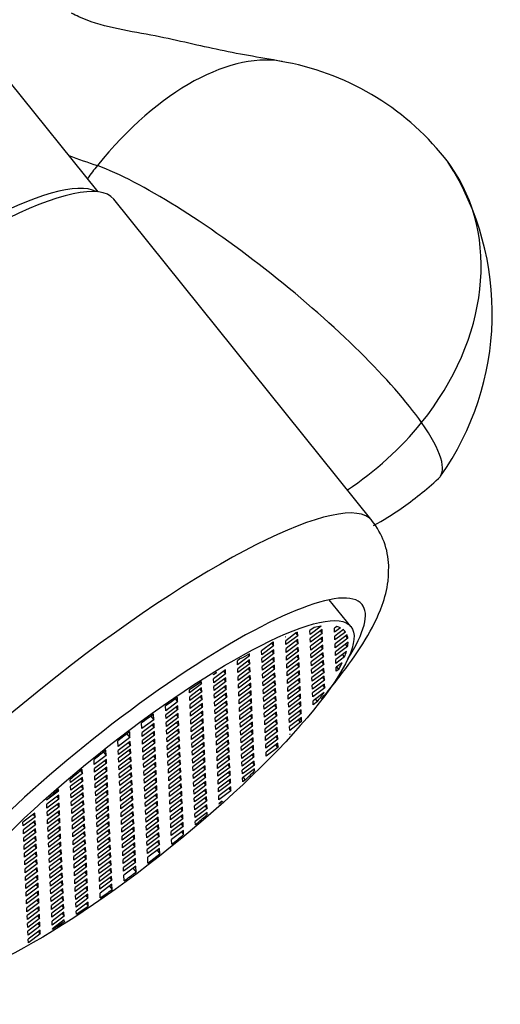
# Model space of a CAD drawing. Units: inches. Extents: x -469 to -35, y -54 to 368.
# Drawn here: x -52 to -36, y 12 to 45 of the extents above; entities that cross this region are included whole.
import ezdxf

# ---------------------------------------------------------------- set-up
doc = ezdxf.new("R2010")
doc.units = ezdxf.units.IN
for name, color, linetype in [('035003', 7, 'Continuous'), ('035177', 7, 'Continuous'), ('036018', 7, 'Continuous'), ('075019', 7, 'Continuous'), ('Default', 7, 'Continuous')]:
    doc.layers.add(name, color=color, linetype=linetype)

# ---------------------------------------------------------------- blocks, each defined once
blk = doc.blocks.new('SE17')
at = {"layer": '035003', "color": 7, "linetype": 'Continuous', "ltscale": 25.4}
for p, q in [((-40.767, 24.609), (-41.484, 25.501)), ((-41.988, 24.582), (-42.128, 24.477)), ((-41.754, 24.625), (-42.123, 24.348)), ((-41.722, 24.515), (-42.117, 24.218)), ((-41.716, 24.386), (-41.722, 24.515)), ((-41.234, 24.615), (-41.315, 24.554)), ((-41.309, 24.424), (-41.315, 24.554)), ((-41.114, 24.571), (-41.309, 24.424)), ((-41.018, 24.51), (-41.303, 24.295)), ((-42.936, 24.273), (-42.929, 24.276)), ((-42.929, 24.276), (-42.936, 24.271)), ((-42.936, 24.271), (-42.936, 24.273)), ((-42.57, 24.413), (-42.931, 24.142)), ((-42.53, 24.309), (-42.925, 24.012)), ((-42.524, 24.18), (-42.919, 23.883)), ((-42.596, 24.393), (-42.53, 24.309)), ((-42.53, 24.309), (-42.535, 24.425)), ((-42.518, 24.051), (-42.524, 24.18)), ((-42.123, 24.348), (-42.128, 24.477)), ((-42.111, 24.089), (-42.117, 24.218)), ((-41.716, 24.386), (-42.111, 24.089)), ((-41.71, 24.257), (-42.105, 23.96)), ((-41.783, 24.469), (-41.716, 24.386)), ((-41.771, 24.211), (-41.704, 24.127)), ((-41.704, 24.127), (-41.71, 24.257)), ((-41.297, 24.166), (-41.303, 24.295)), ((-40.945, 24.43), (-41.297, 24.166)), ((-40.895, 24.334), (-41.292, 24.036)), ((-40.867, 24.222), (-41.286, 23.907)), ((-40.945, 24.43), (-40.979, 24.473)), ((-40.867, 24.222), (-40.934, 24.305)), ((-43.349, 24.095), (-43.733, 23.806)), ((-43.332, 23.974), (-43.727, 23.677)), ((-43.326, 23.845), (-43.721, 23.548)), ((-43.399, 24.057), (-43.332, 23.974)), ((-43.349, 24.095), (-43.337, 24.1)), ((-43.332, 23.974), (-43.337, 24.1)), ((-43.32, 23.715), (-43.326, 23.845)), ((-42.925, 24.012), (-42.931, 24.142)), ((-42.913, 23.754), (-42.919, 23.883)), ((-42.518, 24.051), (-42.913, 23.754)), ((-42.512, 23.921), (-42.907, 23.624)), ((-42.585, 24.134), (-42.518, 24.051)), ((-42.573, 23.875), (-42.506, 23.792)), ((-42.506, 23.792), (-42.512, 23.921)), ((-42.1, 23.83), (-42.105, 23.96)), ((-41.704, 24.127), (-42.1, 23.83)), ((-41.698, 23.998), (-42.094, 23.701)), ((-41.693, 23.869), (-42.088, 23.572)), ((-41.76, 23.952), (-41.693, 23.869)), ((-41.693, 23.869), (-41.698, 23.998)), ((-41.286, 23.907), (-41.292, 24.036)), ((-40.862, 24.092), (-41.28, 23.778)), ((-40.878, 23.946), (-41.274, 23.649)), ((-40.878, 23.946), (-40.945, 24.03)), ((-44.449, 23.536), (-44.535, 23.471)), ((-44.134, 23.639), (-44.529, 23.342)), ((-44.172, 23.686), (-44.134, 23.639)), ((-44.134, 23.639), (-44.137, 23.705)), ((-43.727, 23.677), (-43.733, 23.806)), ((-43.715, 23.418), (-43.721, 23.548)), ((-43.32, 23.715), (-43.715, 23.418)), ((-43.314, 23.586), (-43.709, 23.289)), ((-43.387, 23.799), (-43.32, 23.715)), ((-43.375, 23.54), (-43.308, 23.457)), ((-43.308, 23.457), (-43.314, 23.586)), ((-42.902, 23.495), (-42.907, 23.624)), ((-42.506, 23.792), (-42.902, 23.495)), ((-42.501, 23.663), (-42.896, 23.366)), ((-42.495, 23.534), (-42.89, 23.237)), ((-42.562, 23.617), (-42.495, 23.534)), ((-42.495, 23.534), (-42.501, 23.663)), ((-42.088, 23.572), (-42.094, 23.701)), ((-41.687, 23.74), (-42.082, 23.443)), ((-41.681, 23.61), (-42.076, 23.313)), ((-41.748, 23.694), (-41.681, 23.61)), ((-41.681, 23.61), (-41.687, 23.74)), ((-41.274, 23.649), (-41.28, 23.778)), ((-40.916, 23.784), (-41.268, 23.519)), ((-41.263, 23.39), (-41.268, 23.519)), ((-40.977, 23.604), (-41.263, 23.39)), ((-40.977, 23.604), (-41.044, 23.688)), ((-44.529, 23.342), (-44.535, 23.471)), ((-44.128, 23.509), (-44.523, 23.212)), ((-44.517, 23.083), (-44.523, 23.212)), ((-44.122, 23.38), (-44.517, 23.083)), ((-44.116, 23.251), (-44.512, 22.954)), ((-44.189, 23.463), (-44.122, 23.38)), ((-44.177, 23.205), (-44.11, 23.122)), ((-44.122, 23.38), (-44.128, 23.509)), ((-44.11, 23.122), (-44.116, 23.251)), ((-43.704, 23.16), (-43.709, 23.289)), ((-43.308, 23.457), (-43.704, 23.16)), ((-43.303, 23.328), (-43.698, 23.031)), ((-43.297, 23.198), (-43.692, 22.901)), ((-43.364, 23.282), (-43.297, 23.198)), ((-43.297, 23.198), (-43.303, 23.328)), ((-42.89, 23.237), (-42.896, 23.366)), ((-42.489, 23.404), (-42.884, 23.107)), ((-42.483, 23.275), (-42.878, 22.978)), ((-42.55, 23.358), (-42.483, 23.275)), ((-42.483, 23.275), (-42.489, 23.404)), ((-42.076, 23.313), (-42.082, 23.443)), ((-41.675, 23.481), (-42.071, 23.184)), ((-41.67, 23.352), (-42.065, 23.055)), ((-41.664, 23.222), (-42.059, 22.925)), ((-41.736, 23.435), (-41.67, 23.352)), ((-41.67, 23.352), (-41.675, 23.481)), ((-41.658, 23.093), (-41.664, 23.222)), ((-41.062, 23.407), (-41.257, 23.261)), ((-41.251, 23.131), (-41.257, 23.261)), ((-41.17, 23.192), (-41.251, 23.131)), ((-41.17, 23.192), (-41.237, 23.275)), ((-45.331, 23.006), (-45.332, 23.021)), ((-45.228, 23.084), (-45.331, 23.006)), ((-44.93, 23.174), (-45.325, 22.877)), ((-45.319, 22.748), (-45.325, 22.877)), ((-44.924, 23.045), (-45.319, 22.748)), ((-44.918, 22.916), (-45.314, 22.619)), ((-44.991, 23.128), (-44.924, 23.045)), ((-44.98, 22.87), (-44.913, 22.786)), ((-44.924, 23.045), (-44.93, 23.174)), ((-44.913, 22.786), (-44.918, 22.916)), ((-44.506, 22.825), (-44.512, 22.954)), ((-44.11, 23.122), (-44.506, 22.825)), ((-44.105, 22.992), (-44.5, 22.695)), ((-44.166, 22.946), (-44.099, 22.863)), ((-44.099, 22.863), (-44.105, 22.992)), ((-43.692, 22.901), (-43.698, 23.031)), ((-43.291, 23.069), (-43.686, 22.772)), ((-43.285, 22.94), (-43.68, 22.643)), ((-43.352, 23.023), (-43.285, 22.94)), ((-43.285, 22.94), (-43.291, 23.069)), ((-42.878, 22.978), (-42.884, 23.107)), ((-42.477, 23.146), (-42.873, 22.849)), ((-42.472, 23.016), (-42.867, 22.719)), ((-42.466, 22.887), (-42.861, 22.59)), ((-42.539, 23.1), (-42.472, 23.016)), ((-42.472, 23.016), (-42.477, 23.146)), ((-42.46, 22.758), (-42.466, 22.887)), ((-42.065, 23.055), (-42.071, 23.184)), ((-42.053, 22.796), (-42.059, 22.925)), ((-41.658, 23.093), (-42.053, 22.796)), ((-41.652, 22.964), (-42.047, 22.667)), ((-41.725, 23.176), (-41.658, 23.093)), ((-41.713, 22.918), (-41.646, 22.834)), ((-41.646, 22.834), (-41.652, 22.964)), ((-45.726, 22.71), (-46.121, 22.413)), ((-45.72, 22.58), (-46.116, 22.283)), ((-45.761, 22.753), (-45.726, 22.71)), ((-45.726, 22.71), (-45.729, 22.773)), ((-45.715, 22.451), (-45.72, 22.58)), ((-45.308, 22.489), (-45.314, 22.619)), ((-44.913, 22.786), (-45.308, 22.489)), ((-44.907, 22.657), (-45.302, 22.36)), ((-44.968, 22.611), (-44.901, 22.528)), ((-44.901, 22.528), (-44.907, 22.657)), ((-44.494, 22.566), (-44.5, 22.695)), ((-44.099, 22.863), (-44.494, 22.566)), ((-44.093, 22.734), (-44.488, 22.437)), ((-44.087, 22.604), (-44.483, 22.307)), ((-44.154, 22.688), (-44.087, 22.604)), ((-44.087, 22.604), (-44.093, 22.734)), ((-43.68, 22.643), (-43.686, 22.772)), ((-43.279, 22.81), (-43.675, 22.513)), ((-43.274, 22.681), (-43.669, 22.384)), ((-43.268, 22.552), (-43.663, 22.255)), ((-43.341, 22.764), (-43.274, 22.681)), ((-43.274, 22.681), (-43.279, 22.81)), ((-43.262, 22.422), (-43.268, 22.552)), ((-42.867, 22.719), (-42.873, 22.849)), ((-42.855, 22.461), (-42.861, 22.59)), ((-42.46, 22.758), (-42.855, 22.461)), ((-42.454, 22.628), (-42.849, 22.331)), ((-42.527, 22.841), (-42.46, 22.758)), ((-42.515, 22.582), (-42.448, 22.499)), ((-42.448, 22.499), (-42.454, 22.628)), ((-42.042, 22.537), (-42.047, 22.667)), ((-41.646, 22.834), (-42.042, 22.537)), ((-41.641, 22.705), (-42.036, 22.408)), ((-41.635, 22.576), (-42.03, 22.279)), ((-41.702, 22.659), (-41.635, 22.576)), ((-41.635, 22.576), (-41.641, 22.705)), ((-46.517, 22.116), (-46.523, 22.253)), ((-46.121, 22.413), (-46.126, 22.517)), ((-46.11, 22.154), (-46.116, 22.283)), ((-45.715, 22.451), (-46.11, 22.154)), ((-45.709, 22.322), (-46.104, 22.025)), ((-45.782, 22.534), (-45.715, 22.451)), ((-45.77, 22.276), (-45.703, 22.192)), ((-45.703, 22.192), (-45.709, 22.322)), ((-45.296, 22.231), (-45.302, 22.36)), ((-44.901, 22.528), (-45.296, 22.231)), ((-44.895, 22.398), (-45.29, 22.101)), ((-44.889, 22.269), (-45.285, 21.972)), ((-44.956, 22.352), (-44.889, 22.269)), ((-44.889, 22.269), (-44.895, 22.398)), ((-44.483, 22.307), (-44.488, 22.437)), ((-44.082, 22.475), (-44.477, 22.178)), ((-44.076, 22.346), (-44.471, 22.049)), ((-44.07, 22.216), (-44.465, 21.919)), ((-44.143, 22.429), (-44.076, 22.346)), ((-44.076, 22.346), (-44.082, 22.475)), ((-44.064, 22.087), (-44.07, 22.216)), ((-43.669, 22.384), (-43.675, 22.513)), ((-43.657, 22.125), (-43.663, 22.255)), ((-43.262, 22.422), (-43.657, 22.125)), ((-43.256, 22.293), (-43.652, 21.996)), ((-43.329, 22.506), (-43.262, 22.422)), ((-43.317, 22.247), (-43.25, 22.164)), ((-43.25, 22.164), (-43.256, 22.293)), ((-42.844, 22.202), (-42.849, 22.331)), ((-42.448, 22.499), (-42.844, 22.202)), ((-42.443, 22.37), (-42.838, 22.073)), ((-42.437, 22.24), (-42.832, 21.943)), ((-42.504, 22.324), (-42.437, 22.24)), ((-42.437, 22.24), (-42.443, 22.37)), ((-42.03, 22.279), (-42.036, 22.408)), ((-41.656, 22.426), (-42.024, 22.149)), ((-46.912, 21.819), (-46.919, 21.981)), ((-46.517, 22.116), (-46.912, 21.819)), ((-46.511, 21.986), (-46.906, 21.689)), ((-46.591, 22.207), (-46.517, 22.116)), ((-46.572, 21.94), (-46.505, 21.857)), ((-46.505, 21.857), (-46.511, 21.986)), ((-46.098, 21.895), (-46.104, 22.025)), ((-45.703, 22.192), (-46.098, 21.895)), ((-45.697, 22.063), (-46.092, 21.766)), ((-45.691, 21.934), (-46.087, 21.637)), ((-45.758, 22.017), (-45.691, 21.934)), ((-45.691, 21.934), (-45.697, 22.063)), ((-45.285, 21.972), (-45.29, 22.101)), ((-44.884, 22.14), (-45.279, 21.843)), ((-44.878, 22.01), (-45.273, 21.713)), ((-44.945, 22.094), (-44.878, 22.01)), ((-44.878, 22.01), (-44.884, 22.14)), ((-44.471, 22.049), (-44.477, 22.178)), ((-44.459, 21.79), (-44.465, 21.919)), ((-44.064, 22.087), (-44.459, 21.79)), ((-44.058, 21.958), (-44.454, 21.661)), ((-44.131, 22.17), (-44.064, 22.087)), ((-44.12, 21.912), (-44.053, 21.828)), ((-44.053, 21.828), (-44.058, 21.958)), ((-43.646, 21.867), (-43.652, 21.996)), ((-43.25, 22.164), (-43.646, 21.867)), ((-43.245, 22.034), (-43.64, 21.737)), ((-43.239, 21.905), (-43.634, 21.608)), ((-43.306, 21.988), (-43.239, 21.905)), ((-43.239, 21.905), (-43.245, 22.034)), ((-42.832, 21.943), (-42.838, 22.073)), ((-42.431, 22.111), (-42.826, 21.814)), ((-42.425, 21.982), (-42.82, 21.685)), ((-42.492, 22.065), (-42.425, 21.982)), ((-42.425, 21.982), (-42.431, 22.111)), ((-42.018, 22.02), (-42.024, 22.149)), ((-41.878, 22.125), (-42.018, 22.02)), ((-41.878, 22.125), (-41.945, 22.209)), ((-47.402, 21.64), (-47.307, 21.522)), ((-47.307, 21.522), (-47.315, 21.702)), ((-46.9, 21.56), (-46.906, 21.689)), ((-46.505, 21.857), (-46.9, 21.56)), ((-46.499, 21.728), (-46.895, 21.431)), ((-46.494, 21.598), (-46.889, 21.301)), ((-46.56, 21.682), (-46.494, 21.598)), ((-46.494, 21.598), (-46.499, 21.728)), ((-46.087, 21.637), (-46.092, 21.766)), ((-45.686, 21.804), (-46.081, 21.507)), ((-45.68, 21.675), (-46.075, 21.378)), ((-45.747, 21.758), (-45.68, 21.675)), ((-45.68, 21.675), (-45.686, 21.804)), ((-45.273, 21.713), (-45.279, 21.843)), ((-44.872, 21.881), (-45.267, 21.584)), ((-45.261, 21.455), (-45.267, 21.584)), ((-44.866, 21.752), (-45.261, 21.455)), ((-44.86, 21.622), (-45.256, 21.325)), ((-44.933, 21.835), (-44.866, 21.752)), ((-44.922, 21.576), (-44.855, 21.493)), ((-44.866, 21.752), (-44.872, 21.881)), ((-44.855, 21.493), (-44.86, 21.622)), ((-44.448, 21.531), (-44.454, 21.661)), ((-44.053, 21.828), (-44.448, 21.531)), ((-44.047, 21.699), (-44.442, 21.402)), ((-44.041, 21.57), (-44.436, 21.273)), ((-44.108, 21.653), (-44.041, 21.57)), ((-44.041, 21.57), (-44.047, 21.699)), ((-43.634, 21.608), (-43.64, 21.737)), ((-43.233, 21.776), (-43.628, 21.479)), ((-43.227, 21.646), (-43.623, 21.349)), ((-43.294, 21.73), (-43.227, 21.646)), ((-43.227, 21.646), (-43.233, 21.776)), ((-42.82, 21.685), (-42.826, 21.814)), ((-42.419, 21.852), (-42.815, 21.555)), ((-42.414, 21.723), (-42.809, 21.426)), ((-42.408, 21.594), (-42.803, 21.297)), ((-42.481, 21.806), (-42.414, 21.723)), ((-42.414, 21.723), (-42.419, 21.852)), ((-42.403, 21.478), (-42.408, 21.594)), ((-47.702, 21.225), (-47.711, 21.416)), ((-47.307, 21.522), (-47.702, 21.225)), ((-47.301, 21.392), (-47.697, 21.095)), ((-47.296, 21.263), (-47.691, 20.966)), ((-47.363, 21.346), (-47.296, 21.263)), ((-47.296, 21.263), (-47.301, 21.392)), ((-46.889, 21.301), (-46.895, 21.431)), ((-46.488, 21.469), (-46.883, 21.172)), ((-46.482, 21.34), (-46.877, 21.043)), ((-46.549, 21.423), (-46.482, 21.34)), ((-46.482, 21.34), (-46.488, 21.469)), ((-46.075, 21.378), (-46.081, 21.507)), ((-45.674, 21.546), (-46.069, 21.249)), ((-46.064, 21.119), (-46.069, 21.249)), ((-45.668, 21.416), (-46.064, 21.119)), ((-45.662, 21.287), (-46.058, 20.99)), ((-45.735, 21.5), (-45.668, 21.416)), ((-45.724, 21.241), (-45.657, 21.158)), ((-45.668, 21.416), (-45.674, 21.546)), ((-45.657, 21.158), (-45.662, 21.287)), ((-45.25, 21.196), (-45.256, 21.325)), ((-44.855, 21.493), (-45.25, 21.196)), ((-44.849, 21.364), (-45.244, 21.067)), ((-44.843, 21.234), (-45.238, 20.937)), ((-44.91, 21.318), (-44.843, 21.234)), ((-44.843, 21.234), (-44.849, 21.364)), ((-44.436, 21.273), (-44.442, 21.402)), ((-44.035, 21.44), (-44.43, 21.143)), ((-44.029, 21.311), (-44.425, 21.014)), ((-44.096, 21.394), (-44.029, 21.311)), ((-44.029, 21.311), (-44.035, 21.44)), ((-43.623, 21.349), (-43.628, 21.479)), ((-43.222, 21.517), (-43.617, 21.22)), ((-43.216, 21.388), (-43.611, 21.091)), ((-43.21, 21.258), (-43.605, 20.961)), ((-43.283, 21.471), (-43.216, 21.388)), ((-43.216, 21.388), (-43.222, 21.517)), ((-43.204, 21.129), (-43.21, 21.258)), ((-42.809, 21.426), (-42.815, 21.555)), ((-42.797, 21.167), (-42.803, 21.297)), ((-42.436, 21.439), (-42.797, 21.167)), ((-42.436, 21.439), (-42.503, 21.522)), ((-42.463, 21.553), (-42.403, 21.478)), ((-48.098, 20.928), (-48.493, 20.631)), ((-48.198, 21.052), (-48.098, 20.928)), ((-48.098, 20.928), (-48.106, 21.122)), ((-47.691, 20.966), (-47.697, 21.095)), ((-47.29, 21.134), (-47.685, 20.837)), ((-47.284, 21.004), (-47.679, 20.707)), ((-47.351, 21.088), (-47.284, 21.004)), ((-47.284, 21.004), (-47.29, 21.134)), ((-46.877, 21.043), (-46.883, 21.172)), ((-46.476, 21.21), (-46.871, 20.913)), ((-46.866, 20.784), (-46.871, 20.913)), ((-46.47, 21.081), (-46.866, 20.784)), ((-46.465, 20.952), (-46.86, 20.655)), ((-46.537, 21.164), (-46.47, 21.081)), ((-46.526, 20.906), (-46.459, 20.822)), ((-46.47, 21.081), (-46.476, 21.21)), ((-46.459, 20.822), (-46.465, 20.952)), ((-46.052, 20.861), (-46.058, 20.99)), ((-45.657, 21.158), (-46.052, 20.861)), ((-45.651, 21.028), (-46.046, 20.731)), ((-45.712, 20.982), (-45.645, 20.899)), ((-45.645, 20.899), (-45.651, 21.028)), ((-45.238, 20.937), (-45.244, 21.067)), ((-44.837, 21.105), (-45.232, 20.808)), ((-44.831, 20.976), (-45.227, 20.679)), ((-44.898, 21.059), (-44.831, 20.976)), ((-44.831, 20.976), (-44.837, 21.105)), ((-44.425, 21.014), (-44.43, 21.143)), ((-44.024, 21.182), (-44.419, 20.885)), ((-44.018, 21.052), (-44.413, 20.755)), ((-44.012, 20.923), (-44.407, 20.626)), ((-44.085, 21.136), (-44.018, 21.052)), ((-44.018, 21.052), (-44.024, 21.182)), ((-44.006, 20.794), (-44.012, 20.923)), ((-43.611, 21.091), (-43.617, 21.22)), ((-43.599, 20.832), (-43.605, 20.961)), ((-43.204, 21.129), (-43.599, 20.832)), ((-43.198, 21), (-43.594, 20.703)), ((-43.271, 21.212), (-43.204, 21.129)), ((-43.26, 20.954), (-43.193, 20.871)), ((-43.193, 20.871), (-43.198, 21)), ((-42.785, 21.043), (-42.792, 21.038)), ((-42.791, 21.036), (-42.792, 21.038)), ((-42.785, 21.043), (-42.791, 21.036)), ((-48.493, 20.631), (-48.501, 20.821)), ((-48.092, 20.798), (-48.487, 20.501)), ((-48.086, 20.669), (-48.481, 20.372)), ((-48.153, 20.752), (-48.086, 20.669)), ((-48.086, 20.669), (-48.092, 20.798)), ((-47.679, 20.707), (-47.685, 20.837)), ((-47.278, 20.875), (-47.673, 20.578)), ((-47.668, 20.449), (-47.673, 20.578)), ((-47.272, 20.746), (-47.668, 20.449)), ((-47.267, 20.616), (-47.662, 20.319)), ((-47.339, 20.829), (-47.272, 20.746)), ((-47.272, 20.746), (-47.278, 20.875)), ((-47.261, 20.487), (-47.267, 20.616)), ((-46.854, 20.525), (-46.86, 20.655)), ((-46.459, 20.822), (-46.854, 20.525)), ((-46.453, 20.693), (-46.848, 20.396)), ((-46.514, 20.647), (-46.447, 20.564)), ((-46.447, 20.564), (-46.453, 20.693)), ((-46.04, 20.602), (-46.046, 20.731)), ((-45.645, 20.899), (-46.04, 20.602)), ((-45.639, 20.77), (-46.035, 20.473)), ((-45.634, 20.64), (-46.029, 20.344)), ((-45.701, 20.724), (-45.634, 20.64)), ((-45.634, 20.64), (-45.639, 20.77)), ((-45.227, 20.679), (-45.232, 20.808)), ((-44.826, 20.846), (-45.221, 20.549)), ((-44.82, 20.717), (-45.215, 20.42)), ((-44.814, 20.588), (-45.209, 20.291)), ((-44.887, 20.8), (-44.82, 20.717)), ((-44.82, 20.717), (-44.826, 20.846)), ((-44.808, 20.459), (-44.814, 20.588)), ((-44.413, 20.755), (-44.419, 20.885)), ((-44.401, 20.497), (-44.407, 20.626)), ((-44.006, 20.794), (-44.401, 20.497)), ((-44, 20.665), (-44.396, 20.368)), ((-44.073, 20.877), (-44.006, 20.794)), ((-44.062, 20.619), (-43.995, 20.535)), ((-43.995, 20.535), (-44, 20.665)), ((-43.588, 20.574), (-43.594, 20.703)), ((-43.193, 20.871), (-43.588, 20.574)), ((-43.187, 20.741), (-43.582, 20.444)), ((-43.192, 20.603), (-43.576, 20.315)), ((-43.192, 20.603), (-43.259, 20.687)), ((-43.246, 20.696), (-43.181, 20.615)), ((-43.181, 20.615), (-43.192, 20.603)), ((-43.181, 20.615), (-43.187, 20.741)), ((-48.888, 20.334), (-49.283, 20.037)), ((-48.979, 20.447), (-48.888, 20.334)), ((-48.888, 20.334), (-48.896, 20.512)), ((-48.481, 20.372), (-48.487, 20.501)), ((-48.08, 20.54), (-48.476, 20.243)), ((-48.074, 20.41), (-48.47, 20.113)), ((-48.069, 20.281), (-48.464, 19.984)), ((-48.141, 20.494), (-48.074, 20.41)), ((-48.074, 20.41), (-48.08, 20.54)), ((-48.063, 20.152), (-48.069, 20.281)), ((-47.656, 20.19), (-47.662, 20.319)), ((-47.261, 20.487), (-47.656, 20.19)), ((-47.255, 20.358), (-47.65, 20.061)), ((-47.328, 20.57), (-47.261, 20.487)), ((-47.316, 20.312), (-47.249, 20.228)), ((-47.249, 20.228), (-47.255, 20.358)), ((-46.842, 20.267), (-46.848, 20.396)), ((-46.447, 20.564), (-46.842, 20.267)), ((-46.441, 20.434), (-46.837, 20.138)), ((-46.436, 20.305), (-46.831, 20.008)), ((-46.503, 20.388), (-46.436, 20.305)), ((-46.436, 20.305), (-46.441, 20.434)), ((-46.029, 20.344), (-46.035, 20.473)), ((-45.628, 20.511), (-46.023, 20.214)), ((-45.622, 20.382), (-46.017, 20.085)), ((-45.616, 20.253), (-46.011, 19.956)), ((-45.689, 20.465), (-45.622, 20.382)), ((-45.622, 20.382), (-45.628, 20.511)), ((-45.61, 20.123), (-45.616, 20.253)), ((-45.215, 20.42), (-45.221, 20.549)), ((-45.204, 20.162), (-45.209, 20.291)), ((-44.808, 20.459), (-45.204, 20.162)), ((-44.802, 20.329), (-45.198, 20.032)), ((-44.875, 20.542), (-44.808, 20.459)), ((-44.864, 20.283), (-44.797, 20.2)), ((-44.797, 20.2), (-44.802, 20.329)), ((-44.39, 20.238), (-44.396, 20.368)), ((-43.995, 20.535), (-44.39, 20.238)), ((-43.989, 20.406), (-44.384, 20.109)), ((-43.983, 20.277), (-44.378, 19.98)), ((-44.05, 20.36), (-43.983, 20.277)), ((-43.983, 20.277), (-43.989, 20.406)), ((-43.576, 20.315), (-43.582, 20.444)), ((-49.283, 20.037), (-49.291, 20.197)), ((-48.882, 20.204), (-49.278, 19.907)), ((-48.877, 20.075), (-49.272, 19.778)), ((-48.871, 19.946), (-49.266, 19.649)), ((-48.944, 20.158), (-48.877, 20.075)), ((-48.877, 20.075), (-48.882, 20.204)), ((-48.865, 19.816), (-48.871, 19.946)), ((-48.47, 20.113), (-48.476, 20.243)), ((-48.458, 19.855), (-48.464, 19.984)), ((-48.063, 20.152), (-48.458, 19.855)), ((-48.057, 20.022), (-48.452, 19.726)), ((-48.13, 20.235), (-48.063, 20.152)), ((-48.118, 19.977), (-48.051, 19.893)), ((-48.051, 19.893), (-48.057, 20.022)), ((-47.644, 19.932), (-47.65, 20.061)), ((-47.249, 20.228), (-47.644, 19.932)), ((-47.243, 20.099), (-47.639, 19.802)), ((-47.238, 19.97), (-47.633, 19.673)), ((-47.305, 20.053), (-47.238, 19.97)), ((-47.238, 19.97), (-47.243, 20.099)), ((-46.831, 20.008), (-46.837, 20.138)), ((-46.43, 20.176), (-46.825, 19.879)), ((-46.424, 20.047), (-46.819, 19.75)), ((-46.491, 20.13), (-46.424, 20.047)), ((-46.424, 20.047), (-46.43, 20.176)), ((-46.017, 20.085), (-46.023, 20.214)), ((-46.006, 19.826), (-46.011, 19.956)), ((-45.61, 20.123), (-46.006, 19.826)), ((-45.605, 19.994), (-46, 19.697)), ((-45.677, 20.207), (-45.61, 20.123)), ((-45.666, 19.948), (-45.599, 19.865)), ((-45.599, 19.865), (-45.605, 19.994)), ((-45.192, 19.903), (-45.198, 20.032)), ((-44.797, 20.2), (-45.192, 19.903)), ((-44.791, 20.071), (-45.186, 19.774)), ((-44.785, 19.941), (-45.18, 19.644)), ((-44.852, 20.025), (-44.785, 19.941)), ((-44.785, 19.941), (-44.791, 20.071)), ((-44.378, 19.98), (-44.384, 20.109)), ((-43.977, 20.147), (-44.372, 19.85)), ((-43.971, 20.018), (-44.367, 19.721)), ((-44.038, 20.101), (-43.971, 20.018)), ((-43.971, 20.018), (-43.977, 20.147)), ((-49.679, 19.74), (-50.074, 19.443)), ((-49.673, 19.61), (-50.068, 19.314)), ((-49.745, 19.823), (-49.679, 19.74)), ((-49.679, 19.74), (-49.685, 19.874)), ((-49.667, 19.481), (-49.673, 19.61)), ((-49.272, 19.778), (-49.278, 19.907)), ((-49.26, 19.52), (-49.266, 19.649)), ((-48.865, 19.816), (-49.26, 19.52)), ((-48.859, 19.687), (-49.254, 19.39)), ((-48.932, 19.9), (-48.865, 19.816)), ((-48.92, 19.641), (-48.853, 19.558)), ((-48.853, 19.558), (-48.859, 19.687)), ((-48.447, 19.596), (-48.452, 19.726)), ((-48.051, 19.893), (-48.447, 19.596)), ((-48.046, 19.764), (-48.441, 19.467)), ((-48.04, 19.635), (-48.435, 19.338)), ((-48.107, 19.718), (-48.04, 19.635)), ((-48.04, 19.635), (-48.046, 19.764)), ((-47.633, 19.673), (-47.639, 19.802)), ((-47.232, 19.841), (-47.627, 19.544)), ((-47.226, 19.711), (-47.621, 19.414)), ((-47.293, 19.795), (-47.226, 19.711)), ((-47.226, 19.711), (-47.232, 19.841)), ((-46.819, 19.75), (-46.825, 19.879)), ((-46.418, 19.917), (-46.813, 19.62)), ((-46.808, 19.491), (-46.813, 19.62)), ((-46.412, 19.788), (-46.808, 19.491)), ((-46.407, 19.659), (-46.802, 19.362)), ((-46.479, 19.871), (-46.412, 19.788)), ((-46.468, 19.613), (-46.401, 19.529)), ((-46.412, 19.788), (-46.418, 19.917)), ((-46.401, 19.529), (-46.407, 19.659)), ((-45.994, 19.568), (-46, 19.697)), ((-45.599, 19.865), (-45.994, 19.568)), ((-45.593, 19.735), (-45.988, 19.438)), ((-45.587, 19.606), (-45.982, 19.309)), ((-45.654, 19.689), (-45.587, 19.606)), ((-45.587, 19.606), (-45.593, 19.735)), ((-45.18, 19.644), (-45.186, 19.774)), ((-44.779, 19.812), (-45.175, 19.515)), ((-44.774, 19.683), (-45.169, 19.386)), ((-44.841, 19.766), (-44.774, 19.683)), ((-44.774, 19.683), (-44.779, 19.812)), ((-44.367, 19.721), (-44.372, 19.85)), ((-43.966, 19.889), (-44.361, 19.592)), ((-44.269, 19.527), (-44.336, 19.61)), ((-43.997, 19.865), (-43.963, 19.823)), ((-43.963, 19.823), (-43.966, 19.889)), ((-50.074, 19.443), (-50.078, 19.543)), ((-50.062, 19.184), (-50.068, 19.314)), ((-49.667, 19.481), (-50.062, 19.184)), ((-49.661, 19.352), (-50.056, 19.055)), ((-49.734, 19.565), (-49.667, 19.481)), ((-49.722, 19.306), (-49.655, 19.223)), ((-49.655, 19.223), (-49.661, 19.352)), ((-49.249, 19.261), (-49.254, 19.39)), ((-48.853, 19.558), (-49.249, 19.261)), ((-48.848, 19.429), (-49.243, 19.132)), ((-48.842, 19.299), (-49.237, 19.002)), ((-48.909, 19.383), (-48.842, 19.299)), ((-48.842, 19.299), (-48.848, 19.429)), ((-48.435, 19.338), (-48.441, 19.467)), ((-48.034, 19.505), (-48.429, 19.208)), ((-48.028, 19.376), (-48.423, 19.079)), ((-48.095, 19.459), (-48.028, 19.376)), ((-48.028, 19.376), (-48.034, 19.505)), ((-47.621, 19.414), (-47.627, 19.544)), ((-47.22, 19.582), (-47.616, 19.285)), ((-47.61, 19.156), (-47.616, 19.285)), ((-47.214, 19.453), (-47.61, 19.156)), ((-47.209, 19.323), (-47.604, 19.026)), ((-47.281, 19.536), (-47.214, 19.453)), ((-47.27, 19.277), (-47.203, 19.194)), ((-47.214, 19.453), (-47.22, 19.582)), ((-47.203, 19.194), (-47.209, 19.323)), ((-46.796, 19.232), (-46.802, 19.362)), ((-46.401, 19.529), (-46.796, 19.232)), ((-46.395, 19.4), (-46.79, 19.103)), ((-46.456, 19.354), (-46.389, 19.271)), ((-46.389, 19.271), (-46.395, 19.4)), ((-45.982, 19.309), (-45.988, 19.438)), ((-45.581, 19.477), (-45.977, 19.18)), ((-45.576, 19.347), (-45.971, 19.05)), ((-45.643, 19.431), (-45.576, 19.347)), ((-45.576, 19.347), (-45.581, 19.477)), ((-45.169, 19.386), (-45.175, 19.515)), ((-44.768, 19.553), (-45.163, 19.256)), ((-44.762, 19.424), (-45.157, 19.127)), ((-44.756, 19.295), (-45.151, 18.998)), ((-44.829, 19.507), (-44.762, 19.424)), ((-44.762, 19.424), (-44.768, 19.553)), ((-44.75, 19.165), (-44.756, 19.295)), ((-44.355, 19.462), (-44.361, 19.592)), ((-44.269, 19.527), (-44.355, 19.462)), ((-50.469, 19.146), (-50.864, 18.849)), ((-50.463, 19.017), (-50.859, 18.72)), ((-50.525, 18.971), (-50.458, 18.887)), ((-50.497, 19.181), (-50.469, 19.146)), ((-50.469, 19.146), (-50.472, 19.204)), ((-50.458, 18.887), (-50.463, 19.017)), ((-50.051, 18.926), (-50.056, 19.055)), ((-49.655, 19.223), (-50.051, 18.926)), ((-49.65, 19.093), (-50.045, 18.796)), ((-49.644, 18.964), (-50.039, 18.667)), ((-49.711, 19.047), (-49.644, 18.964)), ((-49.644, 18.964), (-49.65, 19.093)), ((-49.237, 19.002), (-49.243, 19.132)), ((-48.836, 19.17), (-49.231, 18.873)), ((-48.83, 19.041), (-49.225, 18.744)), ((-48.897, 19.124), (-48.83, 19.041)), ((-48.83, 19.041), (-48.836, 19.17)), ((-48.423, 19.079), (-48.429, 19.208)), ((-48.022, 19.247), (-48.418, 18.95)), ((-48.412, 18.82), (-48.418, 18.95)), ((-48.017, 19.117), (-48.412, 18.82)), ((-48.011, 18.988), (-48.406, 18.691)), ((-48.084, 19.201), (-48.017, 19.117)), ((-48.017, 19.117), (-48.022, 19.247)), ((-48.005, 18.859), (-48.011, 18.988)), ((-47.598, 18.897), (-47.604, 19.026)), ((-47.203, 19.194), (-47.598, 18.897)), ((-47.197, 19.065), (-47.592, 18.768)), ((-47.258, 19.019), (-47.191, 18.935)), ((-47.191, 18.935), (-47.197, 19.065)), ((-46.784, 18.974), (-46.79, 19.103)), ((-46.389, 19.271), (-46.784, 18.974)), ((-46.383, 19.141), (-46.779, 18.844)), ((-46.378, 19.012), (-46.773, 18.715)), ((-46.445, 19.095), (-46.378, 19.012)), ((-46.378, 19.012), (-46.383, 19.141)), ((-45.971, 19.05), (-45.977, 19.18)), ((-45.57, 19.218), (-45.965, 18.921)), ((-45.564, 19.089), (-45.959, 18.792)), ((-45.558, 18.959), (-45.953, 18.662)), ((-45.631, 19.172), (-45.564, 19.089)), ((-45.564, 19.089), (-45.57, 19.218)), ((-45.552, 18.83), (-45.558, 18.959)), ((-45.157, 19.127), (-45.163, 19.256)), ((-45.146, 18.868), (-45.151, 18.998)), ((-44.75, 19.165), (-45.146, 18.868)), ((-44.817, 19.249), (-44.75, 19.165)), ((-50.864, 18.849), (-50.865, 18.856)), ((-50.853, 18.59), (-50.859, 18.72)), ((-50.458, 18.887), (-50.853, 18.59)), ((-50.452, 18.758), (-50.847, 18.461)), ((-50.446, 18.629), (-50.841, 18.332)), ((-50.513, 18.712), (-50.446, 18.629)), ((-50.446, 18.629), (-50.452, 18.758)), ((-50.039, 18.667), (-50.045, 18.796)), ((-49.638, 18.835), (-50.033, 18.538)), ((-49.632, 18.705), (-50.028, 18.408)), ((-49.699, 18.789), (-49.632, 18.705)), ((-49.632, 18.705), (-49.638, 18.835)), ((-49.225, 18.744), (-49.231, 18.873)), ((-48.824, 18.911), (-49.22, 18.614)), ((-48.819, 18.782), (-49.214, 18.485)), ((-48.813, 18.653), (-49.208, 18.356)), ((-48.886, 18.865), (-48.819, 18.782)), ((-48.819, 18.782), (-48.824, 18.911)), ((-48.807, 18.523), (-48.813, 18.653)), ((-48.4, 18.562), (-48.406, 18.691)), ((-48.005, 18.859), (-48.4, 18.562)), ((-47.999, 18.729), (-48.394, 18.432)), ((-48.072, 18.942), (-48.005, 18.859)), ((-48.06, 18.683), (-47.993, 18.6)), ((-47.993, 18.6), (-47.999, 18.729)), ((-47.587, 18.638), (-47.592, 18.768)), ((-47.191, 18.935), (-47.587, 18.638)), ((-47.186, 18.806), (-47.581, 18.509)), ((-47.18, 18.677), (-47.575, 18.38)), ((-47.247, 18.76), (-47.18, 18.677)), ((-47.18, 18.677), (-47.186, 18.806)), ((-46.773, 18.715), (-46.779, 18.844)), ((-46.372, 18.883), (-46.767, 18.586)), ((-46.366, 18.753), (-46.761, 18.456)), ((-46.36, 18.624), (-46.756, 18.327)), ((-46.433, 18.837), (-46.366, 18.753)), ((-46.366, 18.753), (-46.372, 18.883)), ((-46.354, 18.495), (-46.36, 18.624)), ((-45.959, 18.792), (-45.965, 18.921)), ((-45.948, 18.533), (-45.953, 18.662)), ((-45.552, 18.83), (-45.948, 18.533)), ((-45.547, 18.701), (-45.942, 18.404)), ((-45.619, 18.913), (-45.552, 18.83)), ((-45.608, 18.655), (-45.541, 18.571)), ((-45.541, 18.571), (-45.547, 18.701)), ((-45.037, 18.816), (-45.14, 18.739)), ((-45.139, 18.725), (-45.14, 18.739)), ((-51.254, 18.423), (-51.649, 18.126)), ((-51.248, 18.293), (-51.643, 17.996)), ((-51.315, 18.377), (-51.248, 18.293)), ((-51.248, 18.293), (-51.254, 18.423)), ((-50.841, 18.332), (-50.847, 18.461)), ((-50.44, 18.499), (-50.835, 18.202)), ((-50.434, 18.37), (-50.83, 18.073)), ((-50.501, 18.453), (-50.434, 18.37)), ((-50.434, 18.37), (-50.44, 18.499)), ((-50.028, 18.408), (-50.033, 18.538)), ((-49.626, 18.576), (-50.022, 18.279)), ((-49.621, 18.447), (-50.016, 18.15)), ((-49.615, 18.317), (-50.01, 18.02)), ((-49.688, 18.53), (-49.621, 18.447)), ((-49.621, 18.447), (-49.626, 18.576)), ((-49.609, 18.188), (-49.615, 18.317)), ((-49.214, 18.485), (-49.22, 18.614)), ((-49.202, 18.226), (-49.208, 18.356)), ((-48.807, 18.523), (-49.202, 18.226)), ((-48.801, 18.394), (-49.196, 18.097)), ((-48.874, 18.607), (-48.807, 18.523)), ((-48.862, 18.348), (-48.795, 18.265)), ((-48.795, 18.265), (-48.801, 18.394)), ((-48.389, 18.303), (-48.394, 18.432)), ((-47.993, 18.6), (-48.389, 18.303)), ((-47.988, 18.471), (-48.383, 18.174)), ((-47.982, 18.341), (-48.377, 18.044)), ((-48.049, 18.425), (-47.982, 18.341)), ((-47.982, 18.341), (-47.988, 18.471)), ((-47.575, 18.38), (-47.581, 18.509)), ((-47.174, 18.547), (-47.569, 18.25)), ((-47.168, 18.418), (-47.563, 18.121)), ((-47.235, 18.501), (-47.168, 18.418)), ((-47.168, 18.418), (-47.174, 18.547)), ((-46.761, 18.456), (-46.767, 18.586)), ((-46.75, 18.198), (-46.756, 18.327)), ((-46.354, 18.495), (-46.75, 18.198)), ((-46.349, 18.365), (-46.744, 18.068)), ((-46.421, 18.578), (-46.354, 18.495)), ((-46.41, 18.319), (-46.343, 18.236)), ((-46.343, 18.236), (-46.349, 18.365)), ((-45.936, 18.274), (-45.942, 18.404)), ((-45.541, 18.571), (-45.936, 18.274)), ((-45.535, 18.442), (-45.93, 18.145)), ((-45.565, 18.419), (-45.532, 18.378)), ((-45.532, 18.378), (-45.535, 18.442)), ((-51.643, 17.996), (-51.649, 18.126)), ((-51.242, 18.164), (-51.637, 17.867)), ((-51.236, 18.035), (-51.632, 17.738)), ((-51.303, 18.118), (-51.236, 18.035)), ((-51.236, 18.035), (-51.242, 18.164)), ((-50.83, 18.073), (-50.835, 18.202)), ((-50.429, 18.241), (-50.824, 17.944)), ((-50.423, 18.111), (-50.818, 17.814)), ((-50.417, 17.982), (-50.812, 17.685)), ((-50.49, 18.195), (-50.423, 18.111)), ((-50.423, 18.111), (-50.429, 18.241)), ((-50.411, 17.853), (-50.417, 17.982)), ((-50.016, 18.15), (-50.022, 18.279)), ((-50.004, 17.891), (-50.01, 18.02)), ((-49.609, 18.188), (-50.004, 17.891)), ((-49.603, 18.059), (-49.999, 17.762)), ((-49.676, 18.271), (-49.609, 18.188)), ((-49.665, 18.013), (-49.598, 17.929)), ((-49.598, 17.929), (-49.603, 18.059)), ((-49.191, 17.968), (-49.196, 18.097)), ((-48.795, 18.265), (-49.191, 17.968)), ((-48.79, 18.135), (-49.185, 17.838)), ((-48.784, 18.006), (-49.179, 17.709)), ((-48.851, 18.089), (-48.784, 18.006)), ((-48.784, 18.006), (-48.79, 18.135)), ((-48.377, 18.044), (-48.383, 18.174)), ((-47.976, 18.212), (-48.371, 17.915)), ((-47.97, 18.083), (-48.365, 17.786)), ((-48.037, 18.166), (-47.97, 18.083)), ((-47.97, 18.083), (-47.976, 18.212)), ((-47.563, 18.121), (-47.569, 18.25)), ((-47.162, 18.289), (-47.558, 17.992)), ((-47.552, 17.862), (-47.558, 17.992)), ((-47.157, 18.159), (-47.552, 17.862)), ((-47.151, 18.03), (-47.546, 17.733)), ((-47.224, 18.243), (-47.157, 18.159)), ((-47.212, 17.984), (-47.145, 17.901)), ((-47.157, 18.159), (-47.162, 18.289)), ((-47.145, 17.901), (-47.151, 18.03)), ((-46.738, 17.939), (-46.744, 18.068)), ((-46.343, 18.236), (-46.738, 17.939)), ((-46.337, 18.107), (-46.732, 17.81)), ((-46.331, 17.977), (-46.727, 17.681)), ((-46.398, 18.061), (-46.331, 17.977)), ((-46.331, 17.977), (-46.337, 18.107)), ((-45.926, 18.04), (-45.93, 18.145)), ((-51.632, 17.738), (-51.637, 17.867)), ((-51.231, 17.905), (-51.626, 17.608)), ((-51.225, 17.776), (-51.62, 17.479)), ((-51.219, 17.647), (-51.614, 17.35)), ((-51.292, 17.859), (-51.225, 17.776)), ((-51.225, 17.776), (-51.231, 17.905)), ((-51.213, 17.517), (-51.219, 17.647)), ((-50.818, 17.814), (-50.824, 17.944)), ((-50.806, 17.556), (-50.812, 17.685)), ((-50.411, 17.853), (-50.806, 17.556)), ((-50.405, 17.723), (-50.801, 17.426)), ((-50.478, 17.936), (-50.411, 17.853)), ((-50.467, 17.677), (-50.4, 17.594)), ((-50.4, 17.594), (-50.405, 17.723)), ((-49.993, 17.632), (-49.999, 17.762)), ((-49.598, 17.929), (-49.993, 17.632)), ((-49.592, 17.8), (-49.987, 17.503)), ((-49.586, 17.671), (-49.981, 17.374)), ((-49.653, 17.754), (-49.586, 17.671)), ((-49.586, 17.671), (-49.592, 17.8)), ((-49.179, 17.709), (-49.185, 17.838)), ((-48.778, 17.877), (-49.173, 17.58)), ((-48.772, 17.747), (-49.168, 17.45)), ((-48.839, 17.831), (-48.772, 17.747)), ((-48.772, 17.747), (-48.778, 17.877)), ((-48.365, 17.786), (-48.371, 17.915)), ((-47.964, 17.953), (-48.36, 17.656)), ((-48.354, 17.527), (-48.36, 17.656)), ((-47.959, 17.824), (-48.354, 17.527)), ((-47.953, 17.695), (-48.348, 17.398)), ((-48.026, 17.907), (-47.959, 17.824)), ((-48.014, 17.649), (-47.947, 17.565)), ((-47.959, 17.824), (-47.964, 17.953)), ((-47.947, 17.565), (-47.953, 17.695)), ((-47.54, 17.604), (-47.546, 17.733)), ((-47.145, 17.901), (-47.54, 17.604)), ((-47.139, 17.771), (-47.534, 17.475)), ((-47.133, 17.642), (-47.529, 17.345)), ((-47.2, 17.726), (-47.133, 17.642)), ((-47.133, 17.642), (-47.139, 17.771)), ((-46.727, 17.681), (-46.732, 17.81)), ((-46.326, 17.848), (-46.721, 17.551)), ((-46.391, 17.799), (-46.319, 17.71)), ((-46.319, 17.71), (-46.326, 17.848)), ((-51.62, 17.479), (-51.626, 17.608)), ((-51.608, 17.22), (-51.614, 17.35)), ((-51.213, 17.517), (-51.608, 17.22)), ((-51.207, 17.388), (-51.603, 17.091)), ((-51.28, 17.601), (-51.213, 17.517)), ((-51.269, 17.342), (-51.202, 17.259)), ((-51.202, 17.259), (-51.207, 17.388)), ((-50.795, 17.297), (-50.801, 17.426)), ((-50.4, 17.594), (-50.795, 17.297)), ((-50.394, 17.465), (-50.789, 17.168)), ((-50.388, 17.335), (-50.783, 17.038)), ((-50.455, 17.419), (-50.388, 17.335)), ((-50.388, 17.335), (-50.394, 17.465)), ((-49.981, 17.374), (-49.987, 17.503)), ((-49.58, 17.541), (-49.975, 17.244)), ((-49.574, 17.412), (-49.97, 17.115)), ((-49.641, 17.495), (-49.574, 17.412)), ((-49.574, 17.412), (-49.58, 17.541)), ((-49.168, 17.45), (-49.173, 17.58)), ((-48.766, 17.618), (-49.162, 17.321)), ((-49.156, 17.192), (-49.162, 17.321)), ((-48.761, 17.489), (-49.156, 17.192)), ((-48.755, 17.359), (-49.15, 17.063)), ((-48.828, 17.572), (-48.761, 17.489)), ((-48.816, 17.314), (-48.749, 17.23)), ((-48.761, 17.489), (-48.766, 17.618)), ((-48.749, 17.23), (-48.755, 17.359)), ((-48.342, 17.269), (-48.348, 17.398)), ((-47.947, 17.565), (-48.342, 17.269)), ((-47.941, 17.436), (-48.336, 17.139)), ((-48.002, 17.39), (-47.935, 17.307)), ((-47.935, 17.307), (-47.941, 17.436)), ((-47.529, 17.345), (-47.534, 17.475)), ((-47.128, 17.513), (-47.523, 17.216)), ((-47.122, 17.384), (-47.517, 17.087)), ((-47.189, 17.467), (-47.122, 17.384)), ((-47.122, 17.384), (-47.128, 17.513)), ((-46.713, 17.388), (-46.721, 17.551)), ((-51.597, 16.962), (-51.603, 17.091)), ((-51.202, 17.259), (-51.597, 16.962)), ((-51.196, 17.129), (-51.591, 16.832)), ((-51.19, 17), (-51.585, 16.703)), ((-51.257, 17.083), (-51.19, 17)), ((-51.19, 17), (-51.196, 17.129)), ((-50.783, 17.038), (-50.789, 17.168)), ((-50.382, 17.206), (-50.777, 16.909)), ((-50.376, 17.077), (-50.772, 16.78)), ((-50.443, 17.16), (-50.376, 17.077)), ((-50.376, 17.077), (-50.382, 17.206)), ((-49.97, 17.115), (-49.975, 17.244)), ((-49.569, 17.283), (-49.964, 16.986)), ((-49.958, 16.857), (-49.964, 16.986)), ((-49.563, 17.153), (-49.958, 16.857)), ((-49.557, 17.024), (-49.952, 16.727)), ((-49.63, 17.237), (-49.563, 17.153)), ((-49.563, 17.153), (-49.569, 17.283)), ((-49.551, 16.895), (-49.557, 17.024)), ((-49.144, 16.933), (-49.15, 17.063)), ((-48.749, 17.23), (-49.144, 16.933)), ((-48.743, 17.101), (-49.139, 16.804)), ((-48.805, 17.055), (-48.738, 16.972)), ((-48.738, 16.972), (-48.743, 17.101)), ((-48.331, 17.01), (-48.336, 17.139)), ((-47.935, 17.307), (-48.331, 17.01)), ((-47.93, 17.178), (-48.325, 16.881)), ((-47.924, 17.048), (-48.319, 16.751)), ((-47.991, 17.132), (-47.924, 17.048)), ((-47.924, 17.048), (-47.93, 17.178)), ((-47.517, 17.087), (-47.523, 17.216)), ((-47.116, 17.254), (-47.511, 16.957)), ((-47.201, 17.19), (-47.108, 17.074)), ((-47.108, 17.074), (-47.116, 17.254)), ((-51.585, 16.703), (-51.591, 16.832)), ((-51.184, 16.871), (-51.58, 16.574)), ((-51.178, 16.742), (-51.574, 16.445)), ((-51.245, 16.825), (-51.178, 16.742)), ((-51.178, 16.742), (-51.184, 16.871)), ((-50.772, 16.78), (-50.777, 16.909)), ((-50.371, 16.948), (-50.766, 16.651)), ((-50.365, 16.818), (-50.76, 16.521)), ((-50.359, 16.689), (-50.754, 16.392)), ((-50.432, 16.902), (-50.365, 16.818)), ((-50.365, 16.818), (-50.371, 16.948)), ((-50.353, 16.56), (-50.359, 16.689)), ((-49.946, 16.598), (-49.952, 16.727)), ((-49.551, 16.895), (-49.946, 16.598)), ((-49.545, 16.766), (-49.941, 16.469)), ((-49.618, 16.978), (-49.551, 16.895)), ((-49.607, 16.72), (-49.54, 16.636)), ((-49.54, 16.636), (-49.545, 16.766)), ((-49.133, 16.675), (-49.139, 16.804)), ((-48.738, 16.972), (-49.133, 16.675)), ((-48.732, 16.842), (-49.127, 16.545)), ((-48.726, 16.713), (-49.121, 16.416)), ((-48.793, 16.796), (-48.726, 16.713)), ((-48.726, 16.713), (-48.732, 16.842)), ((-48.319, 16.751), (-48.325, 16.881)), ((-47.918, 16.919), (-48.313, 16.622)), ((-47.912, 16.79), (-48.308, 16.493)), ((-47.907, 16.66), (-48.302, 16.363)), ((-47.979, 16.873), (-47.912, 16.79)), ((-47.912, 16.79), (-47.918, 16.919)), ((-47.898, 16.466), (-47.907, 16.66)), ((-47.503, 16.766), (-47.511, 16.957)), ((-51.574, 16.445), (-51.58, 16.574)), ((-51.173, 16.612), (-51.568, 16.315)), ((-51.167, 16.483), (-51.562, 16.186)), ((-51.161, 16.354), (-51.556, 16.057)), ((-51.234, 16.566), (-51.167, 16.483)), ((-51.167, 16.483), (-51.173, 16.612)), ((-51.155, 16.224), (-51.161, 16.354)), ((-50.76, 16.521), (-50.766, 16.651)), ((-50.748, 16.263), (-50.754, 16.392)), ((-50.353, 16.56), (-50.748, 16.263)), ((-50.347, 16.43), (-50.743, 16.133)), ((-50.42, 16.643), (-50.353, 16.56)), ((-50.409, 16.384), (-50.342, 16.301)), ((-50.342, 16.301), (-50.347, 16.43)), ((-49.935, 16.339), (-49.941, 16.469)), ((-49.54, 16.636), (-49.935, 16.339)), ((-49.534, 16.507), (-49.929, 16.21)), ((-49.528, 16.378), (-49.923, 16.081)), ((-49.595, 16.461), (-49.528, 16.378)), ((-49.528, 16.378), (-49.534, 16.507)), ((-49.121, 16.416), (-49.127, 16.545)), ((-48.72, 16.584), (-49.115, 16.287)), ((-48.714, 16.454), (-49.11, 16.157)), ((-48.781, 16.538), (-48.714, 16.454)), ((-48.714, 16.454), (-48.72, 16.584)), ((-48.308, 16.493), (-48.313, 16.622)), ((-48.293, 16.173), (-48.302, 16.363)), ((-47.998, 16.591), (-47.898, 16.466)), ((-51.562, 16.186), (-51.568, 16.315)), ((-51.551, 15.927), (-51.556, 16.057)), ((-51.155, 16.224), (-51.551, 15.927)), ((-51.15, 16.095), (-51.545, 15.798)), ((-51.222, 16.308), (-51.155, 16.224)), ((-51.211, 16.049), (-51.144, 15.966)), ((-51.144, 15.966), (-51.15, 16.095)), ((-50.737, 16.004), (-50.743, 16.133)), ((-50.342, 16.301), (-50.737, 16.004)), ((-50.336, 16.172), (-50.731, 15.875)), ((-50.33, 16.042), (-50.725, 15.745)), ((-50.397, 16.126), (-50.33, 16.042)), ((-50.33, 16.042), (-50.336, 16.172)), ((-49.923, 16.081), (-49.929, 16.21)), ((-49.522, 16.248), (-49.917, 15.951)), ((-49.516, 16.119), (-49.912, 15.822)), ((-49.583, 16.202), (-49.516, 16.119)), ((-49.516, 16.119), (-49.522, 16.248)), ((-49.11, 16.157), (-49.115, 16.287)), ((-48.709, 16.325), (-49.104, 16.028)), ((-49.098, 15.899), (-49.104, 16.028)), ((-48.703, 16.196), (-49.098, 15.899)), ((-48.697, 16.066), (-49.092, 15.769)), ((-48.77, 16.279), (-48.703, 16.196)), ((-48.703, 16.196), (-48.709, 16.325)), ((-48.689, 15.888), (-48.697, 16.066)), ((-51.539, 15.669), (-51.545, 15.798)), ((-51.144, 15.966), (-51.539, 15.669)), ((-51.138, 15.836), (-51.533, 15.539)), ((-51.132, 15.707), (-51.527, 15.41)), ((-51.199, 15.79), (-51.132, 15.707)), ((-51.132, 15.707), (-51.138, 15.836)), ((-50.725, 15.745), (-50.731, 15.875)), ((-50.324, 15.913), (-50.72, 15.616)), ((-50.319, 15.784), (-50.714, 15.487)), ((-50.385, 15.867), (-50.319, 15.784)), ((-50.319, 15.784), (-50.324, 15.913)), ((-49.912, 15.822), (-49.917, 15.951)), ((-49.511, 15.99), (-49.906, 15.693)), ((-49.9, 15.563), (-49.906, 15.693)), ((-49.505, 15.86), (-49.9, 15.563)), ((-49.499, 15.731), (-49.894, 15.434)), ((-49.572, 15.944), (-49.505, 15.86)), ((-49.56, 15.685), (-49.493, 15.602)), ((-49.505, 15.86), (-49.511, 15.99)), ((-49.493, 15.602), (-49.499, 15.731)), ((-49.085, 15.609), (-49.092, 15.769)), ((-48.782, 16.003), (-48.689, 15.888)), ((-51.527, 15.41), (-51.533, 15.539)), ((-51.126, 15.578), (-51.522, 15.281)), ((-51.121, 15.448), (-51.516, 15.151)), ((-51.188, 15.532), (-51.121, 15.448)), ((-51.121, 15.448), (-51.126, 15.578)), ((-50.714, 15.487), (-50.72, 15.616)), ((-50.313, 15.654), (-50.708, 15.357)), ((-50.702, 15.228), (-50.708, 15.357)), ((-50.307, 15.525), (-50.702, 15.228)), ((-50.301, 15.396), (-50.696, 15.099)), ((-50.374, 15.608), (-50.307, 15.525)), ((-50.307, 15.525), (-50.313, 15.654)), ((-50.295, 15.266), (-50.301, 15.396)), ((-49.889, 15.305), (-49.894, 15.434)), ((-49.493, 15.602), (-49.889, 15.305)), ((-49.487, 15.472), (-49.883, 15.175)), ((-49.551, 15.425), (-49.481, 15.339)), ((-49.481, 15.339), (-49.487, 15.472)), ((-51.516, 15.151), (-51.522, 15.281)), ((-51.115, 15.319), (-51.51, 15.022)), ((-51.109, 15.19), (-51.504, 14.893)), ((-51.103, 15.06), (-51.498, 14.763)), ((-51.176, 15.273), (-51.109, 15.19)), ((-51.109, 15.19), (-51.115, 15.319)), ((-51.097, 14.931), (-51.103, 15.06)), ((-50.691, 14.969), (-50.696, 15.099)), ((-50.295, 15.266), (-50.691, 14.969)), ((-50.29, 15.137), (-50.685, 14.84)), ((-50.362, 15.35), (-50.295, 15.266)), ((-50.351, 15.091), (-50.284, 15.008)), ((-50.284, 15.008), (-50.29, 15.137)), ((-49.878, 15.076), (-49.883, 15.175)), ((-51.504, 14.893), (-51.51, 15.022)), ((-51.493, 14.634), (-51.498, 14.763)), ((-51.097, 14.931), (-51.493, 14.634)), ((-51.092, 14.802), (-51.487, 14.505)), ((-51.164, 15.014), (-51.097, 14.931)), ((-51.153, 14.756), (-51.086, 14.672)), ((-51.086, 14.672), (-51.092, 14.802)), ((-50.679, 14.711), (-50.685, 14.84)), ((-50.284, 15.008), (-50.679, 14.711)), ((-50.278, 14.878), (-50.673, 14.581)), ((-50.305, 14.858), (-50.275, 14.821)), ((-50.275, 14.821), (-50.278, 14.878)), ((-51.481, 14.375), (-51.487, 14.505)), ((-51.086, 14.672), (-51.481, 14.375)), ((-51.08, 14.543), (-51.475, 14.246)), ((-51.074, 14.414), (-51.469, 14.117)), ((-51.141, 14.497), (-51.074, 14.414)), ((-51.074, 14.414), (-51.08, 14.543)), ((-50.673, 14.574), (-50.673, 14.581)), ((-51.469, 14.117), (-51.475, 14.246))]:
    blk.add_line(p, q, dxfattribs=at)
blk.add_ellipse((-47.976, 18.814), major_axis=(-7.209, -5.795), ratio=0.211325, dxfattribs=at)
for major_axis, start_param, end_param in [((7.015, 5.639), 0.338197, 0.402369), ((7.015, 5.639), 0.099067, 0.156909), ((-7.015, -5.639), 3.127319, 3.183671), ((7.015, 5.639), 6.157354, 6.213003), ((7.015, 5.639), 6.046142, 6.101791), ((7.015, 5.639), 0.832542, 0.883838), ((7.015, 5.639), 5.933881, 5.990233), ((7.015, 5.639), 5.819051, 5.876892), ((7.015, 5.639), 1.081221, 1.139506), ((7.015, 5.639), 1.196838, 1.253441), ((7.015, 5.639), 5.57359, 5.637762), ((7.015, 5.639), 1.30952, 1.36526), ((7.015, 5.639), 1.420839, 1.476429), ((-7.015, -5.639), 4.673796, 4.729932), ((-7.015, -5.639), 4.78662, 4.844063), ((7.015, 5.639), 5.092121, 5.143418), ((-7.015, -5.639), 4.902493, 4.962172), ((7.015, 5.639), 4.836454, 4.894739), ((7.015, 5.639), 4.722519, 4.779122), ((-7.015, -5.639), 1.469107, 1.524848), ((-7.015, -5.639), 1.357938, 1.413529), ((-7.015, -5.639), 1.246027, 1.302164), ((-7.015, -5.639), 1.131897, 1.18934), ((-7.015, -5.639), 1.013788, 1.073467)]:
    blk.add_ellipse((-47.976, 18.814), major_axis=major_axis, ratio=0.211325, start_param=start_param, end_param=end_param, dxfattribs=at)
for points in [[(-42.57, 24.413), (-42.552, 24.419), (-42.535, 24.425)], [(-45.332, 23.021), (-45.28, 23.052), (-45.228, 23.084)], [(-42.403, 21.478), (-42.419, 21.458), (-42.436, 21.439)], [(-45.037, 18.816), (-45.088, 18.77), (-45.139, 18.725)]]:
    blk.add_open_spline(points, degree=2, dxfattribs=at)
at = {"layer": '035177', "color": 7, "linetype": 'Continuous', "ltscale": 25.4}
blk.add_line((-40.062, 28.122), (-48.636, 38.787), dxfattribs=at)
blk.add_arc((-42.003, 26.55), 2.492, 1.905, 38.8255, dxfattribs=at)
for centre, major_axis, start_param, end_param in [((-57.988, 31.269), (-9.353, -7.518), 3.141593, 6.283185), ((-49.415, 20.604), (9.353, 7.518), 0, 3.141435), ((-49.415, 20.604), (9.353, 7.518), 6.282379, 6.283185), ((-48.19, 19.08), (7.794, 6.265), 0, 3.696505), ((-48.19, 19.08), (7.794, 6.265), 5.728273, 6.283185)]:
    blk.add_ellipse(centre, major_axis=major_axis, ratio=0.211325, start_param=start_param, end_param=end_param, dxfattribs=at)
blk.add_open_spline([(-41.747, 22.213), (-41.492, 22.51), (-40.943, 23.185), (-40.234, 24.211), (-39.756, 25.155), (-39.522, 25.996), (-39.514, 26.441), (-39.512, 26.633)], degree=3, knots=[0.7639941, 0.7639941, 0.7639941, 0.7639941, 0.8092499, 0.8693723, 0.9342665, 0.97592, 1, 1, 1, 1], dxfattribs=at)
at = {"layer": '036018', "color": 7, "linetype": 'Continuous', "ltscale": 25.4}
for centre, radius, start, end in [((-44.587, 34.598), 8.889, 37.483, 79.0957), ((-36.759, 77.267), 39.372, 250.1533, 251.6134), ((-45.399, 34.997), 9.325, 324.6094, 32.4991)]:
    blk.add_arc(centre, radius, start, end, dxfattribs=at)
for centre, major_axis, ratio, start_param, end_param in [((-46.438, 36.007), (-4.282, -7.016), 0.546436, 3.320219, 4.479125), ((-46.438, 36.007), (-4.282, -7.016), 0.546436, 4.479125, 4.546018), ((-44.303, 34.774), (6.483, -5.211), 0.211325, 0.631914, 2.574279), ((-44.553, 34.918), (-7.093, -4.986), 0.788675, 1.921676, 3.14191), ((-44.553, 34.918), (-7.093, -4.986), 0.788675, 3.14191, 3.164306), ((-44.553, 34.918), (-7.093, -4.986), 0.788675, 1.533994, 1.921676), ((-44.303, 34.774), (-6.483, 5.211), 0.211325, 3.110389, 3.773507)]:
    blk.add_ellipse(centre, major_axis=major_axis, ratio=ratio, start_param=start_param, end_param=end_param, dxfattribs=at)
for points, knots in [([(-43.045, 43.355), (-43.837, 43.495), (-45.15, 43.713), (-47.36, 44.266), (-49.194, 44.524), (-49.952, 44.915), (-50.042, 44.962)], [0, 0, 0, 0, 0.332483, 0.642866, 0.963355, 1, 1, 1, 1]), ([(-40.016, 27.964), (-39.692, 28.14), (-38.908, 28.619), (-38.292, 29.143), (-37.858, 29.522)], [0.8092343, 0.8092343, 0.8092343, 0.8092343, 0.8843889, 1, 1, 1, 1])]:
    blk.add_open_spline(points, degree=3, knots=knots, dxfattribs=at)
at = {"layer": '075019', "color": 7, "linetype": 'Continuous', "ltscale": 25.4}
blk.add_line((-49.153, 39.032), (-52.107, 42.706), dxfattribs=at)
blk.add_ellipse((-58.203, 31.536), major_axis=(-9.158, -7.362), ratio=0.211325, start_param=3.228895, end_param=6.195883, dxfattribs=at)

msp = doc.modelspace()

# ---------------------------------------------------------------- block references
at = {"layer": 'Default'}
msp.add_blockref('SE17', (0, 0), dxfattribs=at)

doc.saveas('drawing.dxf')
